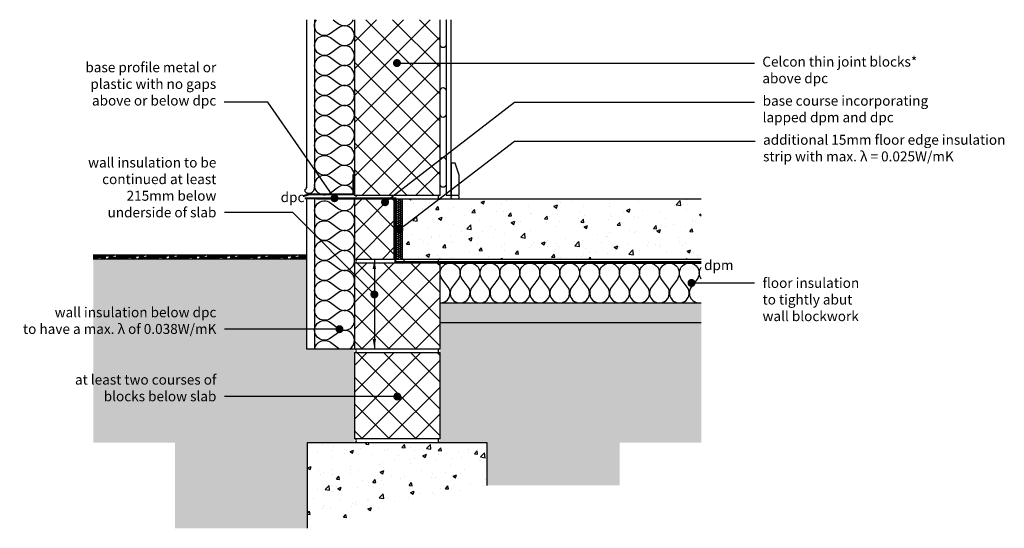
# Model space of a CAD drawing. Units: millimetres. Extents: x -757 to 18105, y -4342 to 3471.
# Drawn here: x 2116 to 4585, y 52 to 1327 of the extents above; entities that cross this region are included whole.
import ezdxf
from ezdxf import colors
from ezdxf.entities.mleader import LeaderData, LeaderLine
from ezdxf.math import Vec2, Vec3

# ---------------------------------------------------------------- set-up
doc = ezdxf.new("R2010")
doc.units = ezdxf.units.MM
doc.header["$LTSCALE"] = 0.2
doc.linetypes.add('HIDDEN', pattern=[9.525, 6.35, -3.175])
for name, color, linetype in [('Aircrete', 7, 'Continuous'), ('Concrete Floor', 252, 'Continuous'), ('DPC', 252, 'Continuous'), ('Earth', 252, 'Continuous'), ('Foundations', 252, 'Continuous'), ('Insulation', 252, 'Continuous'), ('Internal Finishes', 252, 'Continuous'), ('Mortar', 252, 'Continuous'), ('Render', 252, 'Continuous'), ('TEXT', 7, 'Continuous')]:
    doc.layers.add(name, color=color, linetype=linetype)
doc.styles.get("Standard").update_dxf_attribs({"font": 'arial.ttf', "height": 25})

# ---------------------------------------------------------------- blocks, each defined once
blk = doc.blocks.new('_Dot')
at = {"color": 0, "linetype": 'ByBlock', "lineweight": -2}
blk.add_line((-0.5, 0), (-1, 0), dxfattribs=at)
at = {"color": 0, "linetype": 'ByBlock', "const_width": 0.5}
blk.add_lwpolyline([(-0.25, 0, 1), (0.25, 0, 1)], format="xyb", close=True, dxfattribs=at)

msp = doc.modelspace()

# ---------------------------------------------------------------- hatches: boundary and pattern name
at = {"layer": 'Aircrete'}
h = msp.add_hatch(dxfattribs=at)
h.set_pattern_fill('ANSI37', color=256, scale=15)
h.paths.add_polyline_path([(3170.2, 1327), (2955.2, 1327), (2955.2, 887), (3170.2, 887)])
h.paths.add_polyline_path([(3056.9, 1218.3, -1), (3066.9, 1218.3, -1)], flags=16)
h = msp.add_hatch(dxfattribs=at)
h.set_pattern_fill('ANSI37', color=256, scale=15, angle=90)
h.set_pattern_definition([(135, (-355.297, -566.196), (-33.67596, -33.67596), []), (225, (-355.297, -566.196), (33.67596, -33.67596), [])])
h.paths.add_polyline_path([(2955.2, 727), (3055.2, 727), (3055.2, 877), (2955.2, 877)])
h = msp.add_hatch(dxfattribs=at)
h.set_pattern_fill('ANSI37', color=256, scale=15, angle=90)
h.set_pattern_definition([(135, (3950.78, -474.106), (-33.676, -33.676), []), (225, (3950.78, -474.106), (33.676, -33.676), [])])
h.paths.add_polyline_path([(3170.2, 502), (3170.2, 717), (2955.2, 717), (2955.2, 502)])
h = msp.add_hatch(dxfattribs=at)
h.set_pattern_fill('ANSI37', color=256, scale=15, angle=90)
h.set_pattern_definition([(135, (3950.78, -699.106), (-33.676, -33.676), []), (225, (3950.78, -699.106), (33.676, -33.676), [])])
h.paths.add_polyline_path([(3170.2, 277), (3170.2, 492), (2955.2, 492), (2955.2, 277)])
at = {"layer": 'Concrete Floor'}
h = msp.add_hatch(dxfattribs=at)
h.set_pattern_fill('AR-CONC', color=256, scale=0.5, style=0)
h.paths.add_polyline_path([(3075.2, 877), (3075.2, 727), (3825.2, 727), (3825.2, 877)])
at = {"layer": 'Earth'}
h = msp.add_hatch(dxfattribs=at)
h.set_pattern_fill('HOUND', color=252, scale=2)
h.set_pattern_definition([(0, (0, -65.048), (12.7, 3.175), [50.8, -25.4]), (90, (0, -65.048), (-3.175, -12.7), [50.8, -25.4])])
h.paths.add_polyline_path([(2835.2, 727), (2835.2, 737), (2300.2, 737), (2300.2, 727)])
at = {"layer": 'Foundations'}
h = msp.add_hatch(dxfattribs=at)
h.set_pattern_fill('EARTH', color=256, scale=5, angle=45)
h.paths.add_polyline_path([(3825.2, 566.9), (3170.2, 566.9), (3170.2, 502), (3170.2, 492), (3170.2, 277), (3170.2, 267), (3287.7, 267), (3287.7, 159.5), (3620.2, 159.5), (3620.2, 267), (3825.2, 267)])
h.paths.add_polyline_path([(2837.6, 267), (2955.2, 267), (2955.2, 277), (2955.2, 492), (2955.2, 502), (2835.2, 502), (2835.2, 727), (2300.2, 727), (2300.2, 267), (2505.2, 267), (2505.2, 52.1), (2837.6, 52.1)])
h.paths.add_polyline_path([(2254, 356.5), (2616.6, 356.5), (2616.6, 449.6), (2254, 449.6)], flags=9)
h.paths.add_polyline_path([(2115.5, 525.3), (2615.5, 525.3), (2615.5, 618.9), (2115.5, 618.9)], flags=9)
h = msp.add_hatch(dxfattribs=at)
h.set_pattern_fill('AR-SAND', color=256, scale=0.25, angle=90)
h.set_pattern_definition([(127.5, (-744.699, -225), (-12.23533, -0.400008), [0, -9.652, 0, -10.795, 0, -10.31875]), (97.5, (-744.7, -225), (-17.92063, 11.23808), [0, -5.207, 0, -8.6995, 0, -3.33375]), (57.5, (-744.699, -232.81), (-0.03593, 19.77481), [0, -3.175, 0, -11.43, 0, -14.9225]), (47.5, (-744.7, -232.81), (-5.57323, 19.08891), [0, -1.5875, 0, -7.493, 0, -8.5725])])
h.paths.add_polyline_path([(3825.2, 566.9), (3825.2, 616.9), (3170.2, 616.9), (3170.2, 566.9)])
h = msp.add_hatch(dxfattribs=at)
h.set_pattern_fill('AR-CONC', color=252, scale=0.5, style=0)
h.set_pattern_definition([(50, (2762.945, 0), (91.092, -7.97), [9.525, -104.775]), (355, (2762.945, 0), (-17.622, 95.528), [7.62, -83.82]), (100.451, (2770.54, -0.66), (73.47, 87.559), [8.095, -89.045]), (46.184, (2762.94, 25.4), (135.54, -21.021), [14.287, -157.162]), (96.636, (2774.24, 23.65), (118.702, 123.713), [12.143, -133.568]), (351.184, (2762.94, 25.4), (118.702, 123.713), [11.43, -125.73]), (21, (2775.645, 19.05), (75.807, -51.133), [9.525, -104.775]), (326, (2775.645, 19.05), (30.901, 92.094), [7.62, -83.82]), (71.451, (2781.96, 14.79), (106.708, 40.961), [8.095, -89.045]), (37.5, (2762.945, 0), (1.5443, 42.2775), [0, -82.804, 0, -85.09, 0, -84.1375]), (7.5, (2762.945, 0), (33.41, 50.0903), [0, -48.514, 0, -80.899, 0, -32.0675]), (327.5, (2734.624, 0), (67.7953, -2.8644), [0, -31.75, 0, -99.06, 0, -131.445]), (317.5, (2721.924, 0), (74.0646, 12.713), [0, -41.275, 0, -65.786, 0, -93.345])])
h.paths.add_polyline_path([(3287.7, 267), (2837.7, 267), (2837.6, 52.1), (3287.7, 159.5)])
at = {"layer": 'Insulation'}
h = msp.add_hatch(dxfattribs=at)
h.set_pattern_fill('HONEY', color=256)
h.paths.add_polyline_path([(3075.2, 877), (3060.2, 877), (3060.2, 867), (3075.2, 867)])
h.paths.add_polyline_path([(3075.2, 867), (3060.2, 867), (3060.2, 727), (3075.2, 727)])

# ---------------------------------------------------------------- linework, layer by layer
at = {"layer": 'Aircrete'}
msp.add_lwpolyline([(2955.2, 1327), (2955.2, 887), (3170.2, 887), (3170.2, 1327)], dxfattribs=at)
for points in [[(2955.2, 727), (3055.2, 727), (3055.2, 877), (2955.2, 877)], [(2955.2, 502), (3170.2, 502), (3170.2, 717), (2955.2, 717)], [(2955.2, 277), (3170.2, 277), (3170.2, 492), (2955.2, 492)]]:
    msp.add_lwpolyline(points, close=True, dxfattribs=at)
at = {"layer": 'Concrete Floor'}
msp.add_line((3170.2, 717), (3825.2, 717), dxfattribs=at)
msp.add_lwpolyline([(3825.2, 877), (3075.2, 877), (3075.2, 727), (3825.2, 727)], dxfattribs=at)
at = {"layer": 'DPC', "linetype": 'HIDDEN', "const_width": 5}
msp.add_lwpolyline([(3825.2, 719.5), (3057.7, 719.5), (3057.7, 879.5), (2830.2, 879.5)], dxfattribs=at)
at = {"layer": 'DPC'}
msp.add_circle((3057.7, 867), 2.5, dxfattribs=at)
at = {"layer": 'Earth'}
for p, q in [((2835.2, 737), (2300.2, 737)), ((2835.2, 727), (2300.2, 727))]:
    msp.add_line(p, q, dxfattribs=at)
at = {"layer": 'Foundations'}
for points in [[(3825.2, 566.9), (3170.2, 566.9), (3170.2, 616.9), (3825.2, 616.9)], [(2837.6, 52.1), (2837.7, 267), (3287.7, 267), (3287.7, 159.5)]]:
    msp.add_lwpolyline(points, dxfattribs=at)
at = {"layer": 'Insulation'}
for points in [[(2895.2, 1192, -2), (2895.2, 1232), (2915.2, 1217, 2), (2915.2, 1257), (2895.2, 1242, -2), (2895.2, 1282), (2915.2, 1267, 2), (2915.2, 1307), (2895.2, 1292, -0.867294), (2860.2, 1327, -0.867294)], [(2901.8, 1327), (2915.2, 1317, 0.483912), (2953.1, 1327)], [(2895.2, 992, -2), (2895.2, 1032), (2915.2, 1017, 2), (2915.2, 1057), (2895.2, 1042, -2), (2895.2, 1082), (2915.2, 1067, 2), (2915.2, 1107), (2895.2, 1092, -2), (2895.2, 1132), (2915.2, 1117, 2), (2915.2, 1157), (2895.2, 1142, -2), (2895.2, 1182), (2915.2, 1167, 2), (2915.2, 1207), (2895.2, 1192)], [(2955.2, 887, 0.618032), (2915.2, 907), (2895.2, 892, -2), (2895.2, 932), (2915.2, 917, 2), (2915.2, 957), (2895.2, 942, -2), (2895.2, 982), (2915.2, 967, 2), (2915.2, 1007), (2895.2, 992)], [(2895.4, 678.3, -2), (2895.4, 718.3), (2915.4, 703.3, 2), (2915.4, 743.3), (2895.4, 728.3, -2), (2895.4, 768.3), (2915.4, 753.3, 2), (2915.4, 793.3), (2895.4, 778.3, -2), (2895.4, 818.3), (2915.4, 803.3, 2), (2915.4, 843.3), (2895.4, 828.3, -2), (2895.4, 868.3), (2915.4, 853.3, 0.670169), (2955.1, 877, 0.670169)], [(3175.2, 676.9, -2), (3215.2, 676.9), (3200.2, 656.9, 2), (3240.2, 656.9), (3225.2, 676.9, -2), (3265.2, 676.9), (3250.2, 656.9, 2), (3290.2, 656.9), (3275.2, 676.9, -2), (3315.2, 676.9), (3300.2, 656.9, 2), (3340.2, 656.9), (3325.2, 676.9, -2), (3365.2, 676.9), (3350.2, 656.9, 2), (3390.2, 656.9), (3375.2, 676.9)], [(3375.2, 676.9, -2), (3415.2, 676.9), (3400.2, 656.9, 2), (3440.2, 656.9), (3425.2, 676.9, -2), (3465.2, 676.9), (3450.2, 656.9, 2), (3490.2, 656.9), (3475.2, 676.9, -2), (3515.2, 676.9), (3500.2, 656.9, 2), (3540.2, 656.9), (3525.2, 676.9, -2), (3565.2, 676.9), (3550.2, 656.9, 2), (3590.2, 656.9), (3575.2, 676.9)], [(3575.2, 676.9, -2), (3615.2, 676.9), (3600.2, 656.9, 2), (3640.2, 656.9), (3625.2, 676.9, -2), (3665.2, 676.9), (3650.2, 656.9, 2), (3690.2, 656.9), (3675.2, 676.9, -2), (3715.2, 676.9), (3700.2, 656.9, 2), (3740.2, 656.9), (3725.2, 676.9, -2), (3765.2, 676.9), (3750.2, 656.9, 2), (3790.2, 656.9), (3775.2, 676.9)], [(3775.2, 676.9, -2), (3815.2, 676.9), (3800.2, 656.9, 0.689854), (3825.2, 617.4, 0.689854)], [(2943.5, 502, 1.046557), (2915.4, 543.3), (2895.4, 528.3, -2), (2895.4, 568.3), (2915.4, 553.3, 2), (2915.4, 593.3), (2895.4, 578.3, -2), (2895.4, 618.3), (2915.4, 603.3, 2), (2915.4, 643.3), (2895.4, 628.3, -2), (2895.4, 668.3), (2915.4, 653.3, 2), (2915.4, 693.3), (2895.4, 678.3)], [(3825.2, 676.9, -0.333224), (3825.2, 706.9, -0.333224)], [(3170.2, 616.9, 0.618034), (3190.2, 656.9), (3175.2, 676.9)], [(2855.6, 502, -0.567575), (2895.4, 518.3), (2915.4, 503.3, 0.022749), (2917.2, 502, 0.022749)]]:
    msp.add_lwpolyline(points, format="xyb", dxfattribs=at)
at = {"layer": 'Insulation', "const_width": 5}
msp.add_lwpolyline([(2952.7, 939.5), (2952.7, 889.5), (2842.7, 889.5), (2826.1, 884.6)], dxfattribs=at)
at = {"layer": 'Insulation'}
msp.add_lwpolyline([(3060.2, 727), (3075.2, 727), (3075.2, 877), (3060.2, 877)], close=True, dxfattribs=at)
at = {"layer": 'Internal Finishes'}
for p, q in [((3185.2, 1327), (3185.2, 887)), ((3197.7, 887), (3197.7, 1327)), ((3185.2, 887), (3197.7, 887))]:
    msp.add_line(p, q, dxfattribs=at)
for points in [[(3170.2, 1264.5), (3170.2, 1324.5, -0.085217), (3170.6, 1327, -0.085217)], [(3184.7, 1327, -0.085217), (3185.2, 1324.5), (3185.2, 1264.5, -1), (3170.2, 1264.5)], [(3170.2, 1089.5), (3170.2, 1149.5, -1), (3185.2, 1149.5), (3185.2, 1089.5, -1), (3170.2, 1089.5)], [(3170.2, 914.5), (3170.2, 974.5, -1), (3185.2, 974.5), (3185.2, 914.5, -1), (3170.2, 914.5)], [(3202.7, 887), (3212.7, 887, -1), (3212.7, 877), (3202.7, 877, -1), (3202.7, 887, -1.105553)]]:
    msp.add_lwpolyline(points, format="xyb", dxfattribs=at)
msp.add_lwpolyline([(3217.7, 887), (3217.7, 937), (3207.7, 967), (3197.7, 967), (3197.7, 887)], close=True, dxfattribs=at)
at = {"layer": 'Mortar'}
for centre, start, end in [((2955.2, 882), 270, 90), ((3170.2, 882), 90, 270), ((2955.2, 722), 270, 90), ((3075.2, 722), 270, 90), ((3170.2, 722), 90, 270), ((2955.2, 497), 270, 90), ((3170.2, 497), 90, 270), ((2955.2, 272), 270, 90), ((2955.2, 272), 270, 90), ((3170.2, 272), 90, 270), ((3170.2, 272), 90, 270)]:
    msp.add_arc(centre, 5, start, end, dxfattribs=at)
at = {"layer": 'Render'}
for p, q in [((2835.2, 1327), (2835.2, 905.9)), ((2855.2, 1327), (2855.2, 906)), ((2955.2, 877), (2860.2, 877)), ((2835.2, 502), (2955.2, 502))]:
    msp.add_line(p, q, dxfattribs=at)
at = {"layer": 'Render', "color": 252}
for p, q in [((2835.2, 877), (2835.2, 502)), ((2855.2, 877), (2855.2, 502))]:
    msp.add_line(p, q, dxfattribs=at)
at = {"layer": 'Render'}
for centre, radius, start, end in [((2829.2, 906.8), 6.05, 275.6281, 8.0797), ((2839.8, 902.1), 10.1, 187.5811, 273.5062), ((2840.4, 906.8), 14.8, 270.0299, 3.2501)]:
    msp.add_arc(centre, radius, start, end, dxfattribs=at)
at = {"layer": 'TEXT'}
msp.add_line((3005.2, 727), (3005.2, 502), dxfattribs=at)
for points in [[(3001, 702), (3009.3, 702), (3005.2, 727)], [(3001, 527), (3009.3, 527), (3005.2, 502)]]:
    msp.add_solid(points, dxfattribs=at)

# ---------------------------------------------------------------- texts
at = {"layer": 'TEXT', "char_height": 25, "attachment_point": 1}
for s, width, insert in [('dpc', 102.068, (2770.1, 894.7)), ('dpm', 283.352, (3832.3, 724.3))]:
    msp.add_mtext_dynamic_manual_height_columns(s, width=width, gutter_width=125, heights=[0], dxfattribs=dict(at, insert=insert))

# ---------------------------------------------------------------- leaders
at = {"layer": 'TEXT'}
ml = msp.add_multileader_mtext('Standard', dxfattribs=at)
ml.set_content('Celcon thin joint blocks*\\Pabove dpc', color=256)
ml.set_leader_properties()
ml.set_arrow_properties(name='DOT')
ml.build(insert=Vec2(0, 0))
ml.multileader.update_dxf_attribs({"has_dogleg": 0, "text_right_attachment_type": 3, "dogleg_length": 0.36, "arrow_head_size": 20})
ctx = ml.context
ctx.base_point, ctx.char_height, ctx.arrow_head_size, ctx.landing_gap_size, ctx.plane_origin = Vec3(3958.4, 1218.3), 25, 20, 20, Vec3(3061.9, 1218.3)
ctx.right_attachment = 3
notes = []
notes.append((ctx, [(0, (1, 1, 0), (3958.1, 1218.3), (1, 0), 0.36, [(0, [(3061.9, 1218.3)], 0, [])])]))
ctx.mtext.insert, ctx.mtext.flow_direction = Vec3(3978.4, 1234.3), 5
ml = msp.add_multileader_mtext('Standard', dxfattribs=at)
ml.set_content('base profile metal or\\Pplastic with no gaps\\Pabove or below dpc', color=256)
ml.set_leader_properties()
ml.set_arrow_properties(name='DOT')
ml.build(insert=Vec2(0, 0))
ml.multileader.update_dxf_attribs({"has_dogleg": 0, "text_right_attachment_type": 3, "dogleg_length": 0.36, "arrow_head_size": 20})
ctx = ml.context
ctx.base_point, ctx.char_height, ctx.arrow_head_size, ctx.landing_gap_size, ctx.plane_origin = Vec3(2274, 1204.2), 25, 20, 20, Vec3(2905.2, 879.5)
ctx.right_attachment, ctx.text_align_type = 3, 2
notes.append((ctx, [(0, (1, 1, 0), (2628.9, 1120.4), (-1, 0), 0.36, [(0, [(2905.2, 879.5), (2738.3, 1120.4)], 0, [])])]))
ctx.mtext.insert, ctx.mtext.alignment, ctx.mtext.flow_direction = Vec3(2608.6, 1220.2), 3, 5
ml = msp.add_multileader_mtext('Standard', dxfattribs=at)
ml.set_content('base course incorporating\\Plapped dpm and dpc', color=256)
ml.set_leader_properties()
ml.set_arrow_properties(name='DOT')
ml.build(insert=Vec2(0, 0))
ml.multileader.update_dxf_attribs({"has_dogleg": 0, "text_right_attachment_type": 3, "dogleg_length": 0.36, "arrow_head_size": 20})
ctx = ml.context
ctx.base_point, ctx.char_height, ctx.arrow_head_size, ctx.landing_gap_size, ctx.plane_origin = Vec3(3959.2, 1120.4), 25, 20, 20, Vec3(3032, 869.5)
ctx.right_attachment = 3
notes.append((ctx, [(0, (1, 1, 0), (3958.8, 1120.4), (1, 0), 0.36, [(0, [(3032, 869.5), (3357, 1120.4)], 0, [])])]))
ctx.mtext.insert, ctx.mtext.flow_direction = Vec3(3979.2, 1136.4), 5
ml = msp.add_multileader_mtext('Standard', dxfattribs=at)
ml.set_content('additional 15mm floor edge insulation\\Pstrip with max. λ = 0.025W/mK', color=256)
ml.set_leader_properties()
ml.set_arrow_properties(name='DOT')
ml.build(insert=Vec2(0, 0))
ml.multileader.update_dxf_attribs({"has_dogleg": 0, "text_right_attachment_type": 3, "dogleg_length": 0.36, "arrow_head_size": 20})
ctx = ml.context
ctx.base_point, ctx.char_height, ctx.arrow_head_size, ctx.landing_gap_size, ctx.plane_origin = Vec3(3960.2, 1022.6), 25, 20, 20, Vec3(3068, 801.4)
ctx.right_attachment = 3
notes.append((ctx, [(0, (1, 1, 0), (3959.9, 1022.6), (1, 0), 0.36, [(0, [(3068, 801.4), (3357, 1022.6)], 0, [])])]))
ctx.mtext.insert, ctx.mtext.flow_direction = Vec3(3980.2, 1038.5), 5
ml = msp.add_multileader_mtext('Standard', dxfattribs=at)
ml.set_content('wall insulation to be\\Pcontinued at least\\P215mm below\\Punderside of slab', color=256)
ml.set_leader_properties()
ml.set_arrow_properties(name='DOT')
ml.build(insert=Vec2(0, 0))
ml.multileader.update_dxf_attribs({"has_dogleg": 0, "text_right_attachment_type": 3, "dogleg_length": 0.36, "arrow_head_size": 20})
ctx = ml.context
ctx.base_point, ctx.char_height, ctx.arrow_head_size, ctx.landing_gap_size, ctx.plane_origin = Vec3(2285.7, 968.8), 25, 20, 20, Vec3(3005.2, 638.4)
ctx.right_attachment, ctx.text_align_type = 3, 2
notes.append((ctx, [(0, (1, 1, 0), (2629.3, 843.3), (-1, 0), 0.36, [(0, [(3005.2, 638.4), (2800.3, 843.3)], 0, [])])]))
ctx.mtext.insert, ctx.mtext.alignment, ctx.mtext.flow_direction = Vec3(2608.9, 981.5), 3, 5
ml = msp.add_multileader_mtext('Standard', dxfattribs=at)
ml.set_content('floor insulation\\Pto tightly abut\\Pwall blockwork', color=256)
ml.set_leader_properties()
ml.set_arrow_properties(name='DOT')
ml.build(insert=Vec2(0, 0))
ml.multileader.update_dxf_attribs({"has_dogleg": 0, "text_right_attachment_type": 3, "dogleg_length": 0.36, "arrow_head_size": 20})
ctx = ml.context
ctx.base_point, ctx.char_height, ctx.arrow_head_size, ctx.landing_gap_size, ctx.plane_origin = Vec3(3959, 667), 25, 20, 20, Vec3(3800.7, 667)
ctx.right_attachment = 3
notes.append((ctx, [(0, (1, 1, 0), (3958.6, 667), (1, 0), 0.36, [(0, [(3800.7, 667)], 0, [])])]))
ctx.mtext.insert, ctx.mtext.flow_direction = Vec3(3979, 679.7), 5
ml = msp.add_multileader_mtext('Standard', dxfattribs=at)
ml.set_content('wall insulation below dpc\\Pto have a max. λ of 0.038W/mK', color=256)
ml.set_leader_properties()
ml.set_arrow_properties(name='DOT')
ml.build(insert=Vec2(0, 0))
ml.multileader.update_dxf_attribs({"has_dogleg": 0, "text_right_attachment_type": 3, "dogleg_length": 0.36, "arrow_head_size": 20})
ctx = ml.context
ctx.base_point, ctx.char_height, ctx.arrow_head_size, ctx.landing_gap_size, ctx.plane_origin = Vec3(2102.4, 593.3), 25, 20, 20, Vec3(2917.7, 551.2)
ctx.right_attachment, ctx.text_align_type = 3, 2
notes.append((ctx, [(0, (1, 1, 0), (2629.3, 551.2), (-1, 0), 0.36, [(0, [(2917.7, 551.2)], 0, [])])]))
ctx.mtext.insert, ctx.mtext.alignment, ctx.mtext.flow_direction = Vec3(2608.9, 606), 3, 5
ml = msp.add_multileader_mtext('Standard', dxfattribs=at)
ml.set_content('at least two courses of\\Pblocks below slab', color=256)
ml.set_leader_properties()
ml.set_arrow_properties(name='DOT')
ml.build(insert=Vec2(0, 0))
ml.multileader.update_dxf_attribs({"has_dogleg": 0, "text_right_attachment_type": 3, "dogleg_length": 0.36, "arrow_head_size": 20})
ctx = ml.context
ctx.base_point, ctx.char_height, ctx.arrow_head_size, ctx.landing_gap_size, ctx.plane_origin = Vec3(2241.5, 424.5), 25, 20, 20, Vec3(3062.7, 382.4)
ctx.right_attachment, ctx.text_align_type = 3, 2
notes.append((ctx, [(0, (1, 1, 0), (2629.3, 382.4), (-1, 0), 0.36, [(0, [(3062.7, 382.4)], 0, [])])]))
ctx.mtext.insert, ctx.mtext.alignment, ctx.mtext.flow_direction = Vec3(2608.9, 437.2), 3, 5
for ctx, leaders in notes:
    for number, flags, end, landing, length, lines in leaders:
        leader = LeaderData()
        leader.index, (leader.has_last_leader_line, leader.has_dogleg_vector, leader.attachment_direction) = number, flags
        leader.last_leader_point, leader.dogleg_vector, leader.dogleg_length = Vec3(end), Vec3(landing), length
        for number, points, colour, breaks in lines:
            line = LeaderLine()
            line.index, line.vertices, line.color, line.breaks = number, Vec3.list(points), colors.encode_raw_color(colour), breaks
            leader.lines.append(line)
        ctx.leaders.append(leader)

doc.saveas('drawing.dxf')
